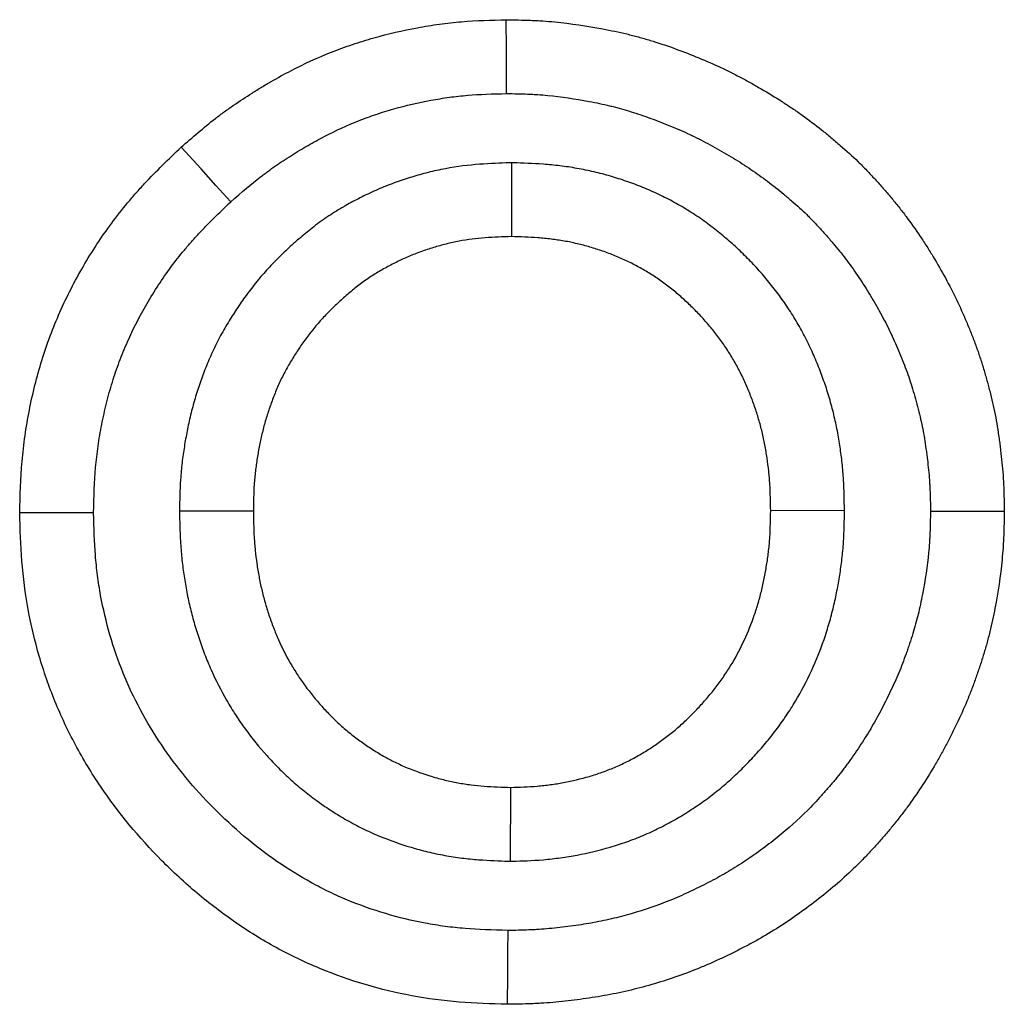
# Model space of a CAD drawing. Units: millimetres. Extents: x 0 to 420, y 0 to 297.
# Drawn here: x 162 to 166, y 202 to 206 of the extents above; entities that cross this region are included whole.
import ezdxf

# ---------------------------------------------------------------- set-up
doc = ezdxf.new("R2010")
doc.units = ezdxf.units.MM

msp = doc.modelspace()

# ---------------------------------------------------------------- linework, layer by layer
at = {"color": 7, "linetype": 'Continuous', "lineweight": 25}
for p, q in [((164.2552, 205.2018), (164.2554, 204.9017)), ((162.9059, 203.7873), (163.206, 203.7876)), ((165.6091, 203.788), (165.3091, 203.7876)), ((164.2517, 202.3628), (164.2522, 202.6629))]:
    msp.add_line(p, q, dxfattribs=at)
at = {"color": 7, "linetype": 'Continuous', "lineweight": 25, "flags": 128}
for points in [[(164.2357, 205.4835), (164.2352, 205.5736), (164.2348, 205.6636), (164.2342, 205.7836)], [(163.1147, 205.0437), (163.054, 205.1102), (162.9933, 205.1767), (162.9123, 205.2653)], [(162.5563, 203.7792), (162.4663, 203.7792), (162.3762, 203.7792), (162.2562, 203.7791)], [(165.9588, 203.7856), (166.0488, 203.7855), (166.1389, 203.7855), (166.2589, 203.7855)], [(164.2403, 202.081), (164.2398, 201.991), (164.2392, 201.9009), (164.2384, 201.7809)]]:
    msp.add_lwpolyline(points, dxfattribs=at)
at = {"color": 7, "linetype": 'Continuous', "lineweight": 25}
for points, knots in [([(162.9123, 205.2653), (162.9581, 205.305), (163.0039, 205.3447), (163.0577, 205.3865), (163.0637, 205.3911), (163.0758, 205.4002), (163.0819, 205.4047), (163.1002, 205.4181), (163.1125, 205.4269), (163.1499, 205.4528), (163.1752, 205.4694), (163.2137, 205.4936), (163.2266, 205.5016), (163.2525, 205.5173), (163.2655, 205.5249), (163.3049, 205.5476), (163.3315, 205.5622), (163.4121, 205.604), (163.4673, 205.6293), (163.5518, 205.6628), (163.5802, 205.6732), (163.6377, 205.6924), (163.6666, 205.7014), (163.7541, 205.7261), (163.8131, 205.7399), (163.9025, 205.7565), (163.9324, 205.7613), (163.9924, 205.7695), (164.0225, 205.7728), (164.1131, 205.7803), (164.1736, 205.7819), (164.2342, 205.7836)], [0, 0, 0, 0, 0.125, 0.125, 0.140625, 0.140625, 0.15625, 0.15625, 0.1875, 0.1875, 0.25, 0.25, 0.28125, 0.28125, 0.3125, 0.3125, 0.375, 0.375, 0.5, 0.5, 0.5625, 0.5625, 0.625, 0.625, 0.75, 0.75, 0.8125, 0.8125, 0.875, 0.875, 1, 1, 1, 1]), ([(164.2342, 205.7836), (164.2671, 205.783), (164.3001, 205.7824), (164.3412, 205.7808), (164.3494, 205.7804), (164.3659, 205.7796), (164.3741, 205.7791), (164.3988, 205.7774), (164.4152, 205.7761), (164.4972, 205.7682), (164.5624, 205.7584), (164.6433, 205.7431), (164.6594, 205.7399), (164.6917, 205.733), (164.7078, 205.7295), (164.7318, 205.7237), (164.7398, 205.7218), (164.7557, 205.7177), (164.7637, 205.7156), (164.7875, 205.7091), (164.8034, 205.7045), (164.8506, 205.6901), (164.8819, 205.6797), (164.9439, 205.6574), (164.9746, 205.6456), (165.0357, 205.6208), (165.066, 205.6078), (165.1109, 205.5872), (165.1257, 205.5801), (165.1553, 205.5655), (165.1699, 205.5579), (165.199, 205.5425), (165.2135, 205.5347), (165.2423, 205.5186), (165.2566, 205.5105), (165.2993, 205.4857), (165.3275, 205.4686), (165.3691, 205.442), (165.3829, 205.4329), (165.4102, 205.4145), (165.4237, 205.4051), (165.4639, 205.3763), (165.4902, 205.3564), (165.5289, 205.3257), (165.5416, 205.3153), (165.5669, 205.2942), (165.5795, 205.2836), (165.6169, 205.2512), (165.6413, 205.229), (165.6708, 205.2003), (165.6766, 205.1946), (165.6882, 205.1829), (165.694, 205.177), (165.7111, 205.1592), (165.7223, 205.1471), (165.7389, 205.1288), (165.7444, 205.1227), (165.7554, 205.1104), (165.7609, 205.1042), (165.7771, 205.0856), (165.7879, 205.0731), (165.8091, 205.0479), (165.8195, 205.0352), (165.8401, 205.0094), (165.8501, 204.9964), (165.8797, 204.9568), (165.8987, 204.9298), (165.9262, 204.8888), (165.9352, 204.875), (165.9529, 204.8472), (165.9616, 204.8333), (165.9873, 204.7911), (166.0037, 204.7625), (166.0352, 204.7046), (166.0502, 204.6752), (166.0786, 204.6158), (166.0922, 204.5858), (166.1115, 204.5403), (166.1177, 204.5251), (166.1299, 204.4945), (166.1358, 204.4791), (166.1472, 204.4482), (166.1527, 204.4326), (166.1631, 204.4014), (166.1681, 204.3857), (166.1777, 204.3542), (166.1823, 204.3384), (166.1911, 204.3066), (166.1954, 204.2907), (166.2076, 204.2428), (166.2151, 204.2107), (166.2278, 204.1461), (166.233, 204.1136), (166.2387, 204.0728), (166.2398, 204.0646), (166.2419, 204.0483), (166.2429, 204.0401), (166.2459, 204.0156), (166.2477, 203.9992), (166.251, 203.9664), (166.2524, 203.95), (166.2542, 203.9254), (166.2547, 203.9171), (166.2556, 203.9007), (166.256, 203.8925), (166.2577, 203.8514), (166.2583, 203.8184), (166.2589, 203.7855)], [0, 0, 0, 0, 0.03125, 0.03125, 0.039062, 0.039062, 0.046875, 0.046875, 0.0625, 0.0625, 0.125, 0.125, 0.140625, 0.140625, 0.15625, 0.15625, 0.164062, 0.164062, 0.171875, 0.171875, 0.1875, 0.1875, 0.21875, 0.21875, 0.25, 0.25, 0.28125, 0.28125, 0.296875, 0.296875, 0.3125, 0.3125, 0.328125, 0.328125, 0.34375, 0.34375, 0.375, 0.375, 0.390625, 0.390625, 0.40625, 0.40625, 0.4375, 0.4375, 0.453125, 0.453125, 0.46875, 0.46875, 0.5, 0.5, 0.507812, 0.507812, 0.515625, 0.515625, 0.53125, 0.53125, 0.539062, 0.539062, 0.546875, 0.546875, 0.5625, 0.5625, 0.578125, 0.578125, 0.59375, 0.59375, 0.625, 0.625, 0.640625, 0.640625, 0.65625, 0.65625, 0.6875, 0.6875, 0.71875, 0.71875, 0.75, 0.75, 0.765625, 0.765625, 0.78125, 0.78125, 0.796875, 0.796875, 0.8125, 0.8125, 0.828125, 0.828125, 0.84375, 0.84375, 0.875, 0.875, 0.90625, 0.90625, 0.914062, 0.914062, 0.921875, 0.921875, 0.9375, 0.9375, 0.953125, 0.953125, 0.960938, 0.960938, 0.96875, 0.96875, 1, 1, 1, 1]), ([(163.1147, 205.0437), (163.1583, 205.0815), (163.1981, 205.1157), (163.2405, 205.1486), (163.2453, 205.1523), (163.2552, 205.1597), (163.2601, 205.1634), (163.2752, 205.1744), (163.2855, 205.1817), (163.3168, 205.2034), (163.3384, 205.2177), (163.3719, 205.2388), (163.3832, 205.2458), (163.4058, 205.2594), (163.4171, 205.266), (163.451, 205.2855), (163.4736, 205.298), (163.5419, 205.3333), (163.5878, 205.3544), (163.6571, 205.3818), (163.6805, 205.3904), (163.7284, 205.4064), (163.7527, 205.4139), (163.8268, 205.4349), (163.8769, 205.4466), (163.9527, 205.4607), (163.9778, 205.4647), (164.0278, 205.4715), (164.0526, 205.4743), (164.125, 205.4802), (164.1778, 205.4819), (164.2357, 205.4835)], [0.0052364, 0.0052364, 0.0052364, 0.0052364, 0.125, 0.125, 0.140625, 0.140625, 0.15625, 0.15625, 0.1875, 0.1875, 0.25, 0.25, 0.28125, 0.28125, 0.3125, 0.3125, 0.375, 0.375, 0.5, 0.5, 0.5625, 0.5625, 0.625, 0.625, 0.75, 0.75, 0.8125, 0.8125, 0.875, 0.875, 0.9953021, 0.9953021, 0.9953021, 0.9953021]), ([(164.2357, 205.4835), (164.2661, 205.483), (164.2945, 205.4824), (164.3281, 205.4811), (164.3351, 205.4808), (164.3488, 205.48), (164.3555, 205.4797), (164.3757, 205.4783), (164.3893, 205.4772), (164.4577, 205.4706), (164.5139, 205.4622), (164.5856, 205.4487), (164.5998, 205.4458), (164.6274, 205.44), (164.6409, 205.437), (164.6607, 205.4323), (164.6673, 205.4306), (164.6801, 205.4274), (164.6865, 205.4257), (164.7057, 205.4205), (164.7186, 205.4167), (164.7579, 205.4048), (164.7847, 205.3958), (164.8384, 205.3765), (164.8653, 205.3662), (164.9193, 205.3443), (164.9455, 205.3331), (164.983, 205.3158), (164.9952, 205.31), (165.0195, 205.2979), (165.0318, 205.2916), (165.0567, 205.2785), (165.0692, 205.2716), (165.0946, 205.2575), (165.1075, 205.2501), (165.1455, 205.2281), (165.1699, 205.2133), (165.2053, 205.1906), (165.2169, 205.183), (165.2399, 205.1674), (165.2513, 205.1595), (165.2852, 205.1353), (165.3072, 205.1187), (165.3403, 205.0923), (165.3514, 205.0833), (165.3735, 205.0649), (165.3846, 205.0555), (165.417, 205.0274), (165.4372, 205.0091), (165.4604, 204.9865), (165.4649, 204.982), (165.474, 204.9728), (165.4786, 204.9681), (165.4925, 204.9536), (165.5019, 204.9435), (165.5162, 204.9278), (165.521, 204.9225), (165.5307, 204.9116), (165.5357, 204.906), (165.5503, 204.8893), (165.5598, 204.8783), (165.578, 204.8566), (165.5868, 204.8459), (165.6037, 204.8247), (165.6117, 204.8143), (165.6358, 204.782), (165.6518, 204.7593), (165.6757, 204.7236), (165.6836, 204.7116), (165.699, 204.6875), (165.7065, 204.6755), (165.7285, 204.6392), (165.7424, 204.615), (165.7691, 204.5659), (165.7818, 204.5411), (165.806, 204.4905), (165.8177, 204.4647), (165.8345, 204.4251), (165.8399, 204.4118), (165.8503, 204.3857), (165.8553, 204.3728), (165.8647, 204.3472), (165.8692, 204.3346), (165.8777, 204.3091), (165.8818, 204.2961), (165.8899, 204.2695), (165.8938, 204.256), (165.9015, 204.2283), (165.9053, 204.2141), (165.9159, 204.1728), (165.922, 204.1462), (165.9321, 204.0949), (165.9365, 204.0679), (165.9414, 204.0323), (165.9424, 204.0251), (165.9443, 204.0105), (165.9452, 204.0031), (165.9479, 203.9814), (165.9494, 203.9671), (165.9522, 203.9393), (165.9534, 203.9256), (165.9548, 203.9056), (165.9552, 203.899), (165.956, 203.8856), (165.9563, 203.8788), (165.9577, 203.8452), (165.9583, 203.8165), (165.9588, 203.7856)], [0.0021661, 0.0021661, 0.0021661, 0.0021661, 0.03125, 0.03125, 0.0390625, 0.0390625, 0.046875, 0.046875, 0.0625, 0.0625, 0.125, 0.125, 0.140625, 0.140625, 0.15625, 0.15625, 0.1640625, 0.1640625, 0.171875, 0.171875, 0.1875, 0.1875, 0.21875, 0.21875, 0.25, 0.25, 0.28125, 0.28125, 0.296875, 0.296875, 0.3125, 0.3125, 0.328125, 0.328125, 0.34375, 0.34375, 0.375, 0.375, 0.390625, 0.390625, 0.40625, 0.40625, 0.4375, 0.4375, 0.453125, 0.453125, 0.46875, 0.46875, 0.5, 0.5, 0.5078125, 0.5078125, 0.515625, 0.515625, 0.53125, 0.53125, 0.5390625, 0.5390625, 0.546875, 0.546875, 0.5625, 0.5625, 0.578125, 0.578125, 0.59375, 0.59375, 0.625, 0.625, 0.640625, 0.640625, 0.65625, 0.65625, 0.6875, 0.6875, 0.71875, 0.71875, 0.75, 0.75, 0.765625, 0.765625, 0.78125, 0.78125, 0.796875, 0.796875, 0.8125, 0.8125, 0.828125, 0.828125, 0.84375, 0.84375, 0.875, 0.875, 0.90625, 0.90625, 0.9140625, 0.9140625, 0.921875, 0.921875, 0.9375, 0.9375, 0.953125, 0.953125, 0.9609375, 0.9609375, 0.96875, 0.96875, 0.9983014, 0.9983014, 0.9983014, 0.9983014]), ([(162.2562, 203.7791), (162.2581, 203.8489), (162.2601, 203.9188), (162.2675, 204.0057), (162.2692, 204.0231), (162.2732, 204.0577), (162.2754, 204.0751), (162.2828, 204.1269), (162.2887, 204.1614), (162.3021, 204.2299), (162.3097, 204.264), (162.3266, 204.3318), (162.336, 204.3655), (162.3566, 204.4321), (162.368, 204.4652), (162.3925, 204.5306), (162.4057, 204.5629), (162.448, 204.6588), (162.4798, 204.7211), (162.5501, 204.8418), (162.5886, 204.9002), (162.651, 204.9844), (162.6726, 205.0119), (162.706, 205.0522), (162.7174, 205.0655), (162.7404, 205.0917), (162.7521, 205.1046), (162.8116, 205.1685), (162.862, 205.2169), (162.9123, 205.2653)], [0, 0, 0, 0, 0.125, 0.125, 0.15625, 0.15625, 0.1875, 0.1875, 0.25, 0.25, 0.3125, 0.3125, 0.375, 0.375, 0.4375, 0.4375, 0.5, 0.5, 0.625, 0.625, 0.75, 0.75, 0.8125, 0.8125, 0.84375, 0.84375, 0.875, 0.875, 1, 1, 1, 1]), ([(164.2552, 205.2018), (164.252, 205.2017), (164.2487, 205.2016), (164.2454, 205.2015), (164.2098, 205.2003), (164.1699, 205.1991), (164.082, 205.1925), (164.0354, 205.1871), (163.9747, 205.1757), (163.9626, 205.1732), (163.9391, 205.168), (163.9275, 205.1652), (163.8935, 205.1566), (163.8718, 205.1505), (163.8299, 205.1377), (163.8085, 205.1307), (163.7757, 205.119), (163.7647, 205.1149), (163.7425, 205.1063), (163.7312, 205.1017), (163.6978, 205.0875), (163.6764, 205.0776), (163.6455, 205.0623), (163.6354, 205.0571), (163.6156, 205.0467), (163.606, 205.0415), (163.5766, 205.0252), (163.5564, 205.0135), (163.5257, 204.9942), (163.5153, 204.9875), (163.4945, 204.9734), (163.484, 204.966), (163.4539, 204.944), (163.4352, 204.9293), (163.4089, 204.9076), (163.4005, 204.9004), (163.3841, 204.8863), (163.3761, 204.8793), (163.3519, 204.8576), (163.3358, 204.8426), (163.3037, 204.8114), (163.2876, 204.7951), (163.2562, 204.7613), (163.2408, 204.7438), (163.2181, 204.7167), (163.2107, 204.7075), (163.196, 204.6889), (163.1888, 204.6794), (163.1679, 204.6512), (163.1549, 204.6325), (163.1364, 204.6049), (163.1305, 204.5957), (163.1189, 204.5775), (163.1132, 204.5684), (163.0959, 204.5401), (163.0842, 204.5202), (163.0671, 204.4887), (163.0615, 204.4779), (163.0504, 204.4557), (163.045, 204.4445), (163.0299, 204.4116), (163.0208, 204.39), (163.0084, 204.3586), (163.0045, 204.3482), (162.9969, 204.3279), (162.9932, 204.3176), (162.9824, 204.2865), (162.9755, 204.2652), (162.9657, 204.2324), (162.9626, 204.2214), (162.9565, 204.199), (162.9537, 204.1878), (162.9456, 204.1546), (162.941, 204.1329), (162.9347, 204.1009), (162.9327, 204.0904), (162.929, 204.0695), (162.9272, 204.0591), (162.9221, 204.0273), (162.919, 204.0055), (162.915, 203.9719), (162.9138, 203.9605), (162.9117, 203.9375), (162.9108, 203.9257), (162.907, 203.8686), (162.9065, 203.8278), (162.906, 203.7921), (162.906, 203.7905), (162.906, 203.7889), (162.9059, 203.7873)], [-0.005708, -0.005708, -0.005708, -0.005708, 0, 0, 0, 0.0625, 0.0625, 0.125, 0.125, 0.140625, 0.140625, 0.15625, 0.15625, 0.1875, 0.1875, 0.21875, 0.21875, 0.234375, 0.234375, 0.25, 0.25, 0.28125, 0.28125, 0.296875, 0.296875, 0.3125, 0.3125, 0.34375, 0.34375, 0.359375, 0.359375, 0.375, 0.375, 0.40625, 0.40625, 0.421875, 0.421875, 0.4375, 0.4375, 0.46875, 0.46875, 0.5, 0.5, 0.53125, 0.53125, 0.546875, 0.546875, 0.5625, 0.5625, 0.59375, 0.59375, 0.609375, 0.609375, 0.625, 0.625, 0.65625, 0.65625, 0.671875, 0.671875, 0.6875, 0.6875, 0.71875, 0.71875, 0.734375, 0.734375, 0.75, 0.75, 0.78125, 0.78125, 0.796875, 0.796875, 0.8125, 0.8125, 0.84375, 0.84375, 0.859375, 0.859375, 0.875, 0.875, 0.90625, 0.90625, 0.921875, 0.921875, 0.9375, 0.9375, 1, 1, 1, 1.002795, 1.002795, 1.002795, 1.002795]), ([(165.6091, 203.788), (165.6091, 203.7896), (165.6091, 203.7912), (165.609, 203.7928), (165.6084, 203.8287), (165.6078, 203.8688), (165.6045, 203.9239), (165.6037, 203.9353), (165.6019, 203.9578), (165.6008, 203.969), (165.5973, 204.0024), (165.5945, 204.0245), (165.588, 204.0682), (165.5843, 204.0897), (165.5759, 204.1335), (165.5712, 204.1556), (165.5605, 204.2001), (165.5545, 204.2225), (165.5416, 204.2665), (165.5346, 204.288), (165.5199, 204.3304), (165.5123, 204.3512), (165.4957, 204.393), (165.4868, 204.414), (165.4677, 204.456), (165.4575, 204.477), (165.4359, 204.5186), (165.4245, 204.5391), (165.4004, 204.5798), (165.3877, 204.5998), (165.3615, 204.6388), (165.3479, 204.6578), (165.3201, 204.6947), (165.3058, 204.7127), (165.2763, 204.748), (165.2611, 204.7653), (165.2297, 204.7991), (165.2135, 204.8157), (165.1808, 204.8476), (165.1641, 204.863), (165.1389, 204.8854), (165.1305, 204.8927), (165.1132, 204.9073), (165.1044, 204.9145), (165.0774, 204.9363), (165.0586, 204.9507), (165.0291, 204.9718), (165.019, 204.9788), (164.9987, 204.9923), (164.9886, 204.9988), (164.958, 205.0179), (164.9375, 205.0298), (164.8963, 205.0523), (164.8755, 205.0629), (164.8331, 205.0831), (164.8115, 205.0927), (164.7676, 205.1106), (164.7457, 205.1188), (164.7018, 205.134), (164.6799, 205.1409), (164.6361, 205.1536), (164.6138, 205.1595), (164.5798, 205.1675), (164.5683, 205.1701), (164.5451, 205.1749), (164.5334, 205.1771), (164.4983, 205.1833), (164.4752, 205.1867), (164.441, 205.1908), (164.4297, 205.192), (164.4072, 205.1942), (164.396, 205.1951), (164.3409, 205.1992), (164.3008, 205.2004), (164.265, 205.2015), (164.2617, 205.2016), (164.2585, 205.2017), (164.2552, 205.2018)], [-0.002781, -0.002781, -0.002781, -0.002781, 0, 0, 0, 0.0625, 0.0625, 0.078125, 0.078125, 0.09375, 0.09375, 0.125, 0.125, 0.15625, 0.15625, 0.1875, 0.1875, 0.21875, 0.21875, 0.25, 0.25, 0.28125, 0.28125, 0.3125, 0.3125, 0.34375, 0.34375, 0.375, 0.375, 0.40625, 0.40625, 0.4375, 0.4375, 0.46875, 0.46875, 0.5, 0.5, 0.53125, 0.53125, 0.5625, 0.5625, 0.578125, 0.578125, 0.59375, 0.59375, 0.625, 0.625, 0.640625, 0.640625, 0.65625, 0.65625, 0.6875, 0.6875, 0.71875, 0.71875, 0.75, 0.75, 0.78125, 0.78125, 0.8125, 0.8125, 0.84375, 0.84375, 0.859375, 0.859375, 0.875, 0.875, 0.90625, 0.90625, 0.921875, 0.921875, 0.9375, 0.9375, 1, 1, 1, 1.005681, 1.005681, 1.005681, 1.005681]), ([(162.5563, 203.7792), (162.5582, 203.8458), (162.5602, 203.9071), (162.5661, 203.9774), (162.5676, 203.9918), (162.5709, 204.0208), (162.5728, 204.0353), (162.579, 204.0791), (162.584, 204.1085), (162.5956, 204.1674), (162.6021, 204.1966), (162.6164, 204.254), (162.6242, 204.2822), (162.6414, 204.3377), (162.6508, 204.3651), (162.6714, 204.4198), (162.6824, 204.4469), (162.718, 204.5275), (162.7447, 204.5798), (162.8037, 204.6812), (162.8361, 204.7303), (162.8888, 204.8014), (162.9069, 204.8245), (162.935, 204.8583), (162.9445, 204.8695), (162.9638, 204.8914), (162.9736, 204.9022), (163.0221, 204.9543), (163.0665, 204.9973), (163.1147, 205.0437)], [0.0050748, 0.0050748, 0.0050748, 0.0050748, 0.125, 0.125, 0.15625, 0.15625, 0.1875, 0.1875, 0.25, 0.25, 0.3125, 0.3125, 0.375, 0.375, 0.4375, 0.4375, 0.5, 0.5, 0.625, 0.625, 0.75, 0.75, 0.8125, 0.8125, 0.84375, 0.84375, 0.875, 0.875, 0.9954556, 0.9954556, 0.9954556, 0.9954556]), ([(164.2554, 204.9017), (164.2197, 204.9005), (164.184, 204.8993), (164.1128, 204.8939), (164.0773, 204.8898), (164.0334, 204.8815), (164.0247, 204.8797), (164.0073, 204.8758), (163.9986, 204.8738), (163.9726, 204.8672), (163.9554, 204.8623), (163.9212, 204.8519), (163.9043, 204.8463), (163.879, 204.8373), (163.8707, 204.8342), (163.854, 204.8278), (163.8458, 204.8244), (163.8211, 204.8139), (163.8049, 204.8064), (163.7809, 204.7945), (163.773, 204.7905), (163.7572, 204.7822), (163.7493, 204.7779), (163.7258, 204.7649), (163.7104, 204.7559), (163.6877, 204.7417), (163.6802, 204.7368), (163.6654, 204.7268), (163.6582, 204.7217), (163.6365, 204.7059), (163.6225, 204.6949), (163.6018, 204.6778), (163.595, 204.6721), (163.5815, 204.6604), (163.5748, 204.6545), (163.5548, 204.6366), (163.5417, 204.6245), (163.5162, 204.5996), (163.5036, 204.5868), (163.4793, 204.5607), (163.4675, 204.5473), (163.4503, 204.5267), (163.4447, 204.5198), (163.4337, 204.5058), (163.4283, 204.4987), (163.4123, 204.4771), (163.4021, 204.4625), (163.3872, 204.4402), (163.3824, 204.4327), (163.3728, 204.4177), (163.368, 204.4101), (163.354, 204.3872), (163.345, 204.3718), (163.3323, 204.3483), (163.3281, 204.3404), (163.3201, 204.3244), (163.3163, 204.3164), (163.3051, 204.292), (163.2982, 204.2756), (163.2883, 204.2506), (163.2851, 204.2423), (163.2789, 204.2255), (163.2759, 204.2171), (163.2671, 204.1918), (163.2616, 204.1748), (163.254, 204.1492), (163.2515, 204.1406), (163.2469, 204.1234), (163.2447, 204.1147), (163.2384, 204.0887), (163.2346, 204.0713), (163.2294, 204.045), (163.2278, 204.0362), (163.2247, 204.0186), (163.2232, 204.0098), (163.2189, 203.9833), (163.2164, 203.9657), (163.2133, 203.9391), (163.2123, 203.9302), (163.2107, 203.9124), (163.21, 203.9035), (163.207, 203.859), (163.2065, 203.8233), (163.206, 203.7876)], [0, 0, 0, 0, 0.0625, 0.0625, 0.125, 0.125, 0.140625, 0.140625, 0.15625, 0.15625, 0.1875, 0.1875, 0.21875, 0.21875, 0.234375, 0.234375, 0.25, 0.25, 0.28125, 0.28125, 0.296875, 0.296875, 0.3125, 0.3125, 0.34375, 0.34375, 0.359375, 0.359375, 0.375, 0.375, 0.40625, 0.40625, 0.421875, 0.421875, 0.4375, 0.4375, 0.46875, 0.46875, 0.5, 0.5, 0.53125, 0.53125, 0.546875, 0.546875, 0.5625, 0.5625, 0.59375, 0.59375, 0.609375, 0.609375, 0.625, 0.625, 0.65625, 0.65625, 0.671875, 0.671875, 0.6875, 0.6875, 0.71875, 0.71875, 0.734375, 0.734375, 0.75, 0.75, 0.78125, 0.78125, 0.796875, 0.796875, 0.8125, 0.8125, 0.84375, 0.84375, 0.859375, 0.859375, 0.875, 0.875, 0.90625, 0.90625, 0.921875, 0.921875, 0.9375, 0.9375, 1, 1, 1, 1]), ([(165.3091, 203.7876), (165.3084, 203.8235), (165.3078, 203.8593), (165.3052, 203.9041), (165.3045, 203.913), (165.3031, 203.9309), (165.3022, 203.9398), (165.2994, 203.9666), (165.2971, 203.9844), (165.2919, 204.0199), (165.2888, 204.0376), (165.2821, 204.0728), (165.2783, 204.0903), (165.27, 204.1252), (165.2653, 204.1426), (165.2552, 204.177), (165.2497, 204.194), (165.238, 204.228), (165.2317, 204.2448), (165.2185, 204.2781), (165.2115, 204.2946), (165.1967, 204.3273), (165.1888, 204.3435), (165.1723, 204.3753), (165.1636, 204.391), (165.1453, 204.4218), (165.1357, 204.437), (165.1156, 204.4668), (165.1052, 204.4814), (165.0836, 204.51), (165.0725, 204.5241), (165.0494, 204.5516), (165.0376, 204.5651), (165.0132, 204.5914), (165.0007, 204.6042), (164.975, 204.6293), (164.9618, 204.6415), (164.9417, 204.6593), (164.9349, 204.6652), (164.9212, 204.6768), (164.9143, 204.6825), (164.8933, 204.6994), (164.879, 204.7103), (164.8572, 204.7259), (164.8498, 204.731), (164.8349, 204.741), (164.8273, 204.7458), (164.8045, 204.7601), (164.789, 204.7691), (164.7575, 204.7863), (164.7415, 204.7944), (164.7091, 204.8099), (164.6927, 204.8171), (164.6595, 204.8307), (164.6427, 204.837), (164.6088, 204.8487), (164.5917, 204.8542), (164.5572, 204.8642), (164.5398, 204.8687), (164.5136, 204.8749), (164.5049, 204.8768), (164.4873, 204.8805), (164.4785, 204.8822), (164.452, 204.8868), (164.4343, 204.8894), (164.4075, 204.8926), (164.3986, 204.8936), (164.3808, 204.8953), (164.3718, 204.8961), (164.3271, 204.8994), (164.2913, 204.9005), (164.2554, 204.9017)], [0, 0, 0, 0, 0.0625, 0.0625, 0.078125, 0.078125, 0.09375, 0.09375, 0.125, 0.125, 0.15625, 0.15625, 0.1875, 0.1875, 0.21875, 0.21875, 0.25, 0.25, 0.28125, 0.28125, 0.3125, 0.3125, 0.34375, 0.34375, 0.375, 0.375, 0.40625, 0.40625, 0.4375, 0.4375, 0.46875, 0.46875, 0.5, 0.5, 0.53125, 0.53125, 0.5625, 0.5625, 0.578125, 0.578125, 0.59375, 0.59375, 0.625, 0.625, 0.640625, 0.640625, 0.65625, 0.65625, 0.6875, 0.6875, 0.71875, 0.71875, 0.75, 0.75, 0.78125, 0.78125, 0.8125, 0.8125, 0.84375, 0.84375, 0.859375, 0.859375, 0.875, 0.875, 0.90625, 0.90625, 0.921875, 0.921875, 0.9375, 0.9375, 1, 1, 1, 1]), ([(164.2384, 201.7809), (164.173, 201.7829), (164.1075, 201.7848), (163.9779, 201.7952), (163.9137, 201.8038), (163.7231, 201.8394), (163.5985, 201.8761), (163.4155, 201.9517), (163.3563, 201.98), (163.2421, 202.0426), (163.1869, 202.077), (163.08, 202.1508), (163.0281, 202.1903), (162.9278, 202.2745), (162.8792, 202.3194), (162.7409, 202.4587), (162.6578, 202.5589), (162.5666, 202.6942), (162.549, 202.7217), (162.515, 202.7779), (162.4986, 202.8066), (162.452, 202.8935), (162.4242, 202.9525), (162.3752, 203.0729), (162.354, 203.1341), (162.3177, 203.2587), (162.3026, 203.322), (162.2789, 203.4508), (162.2703, 203.5164), (162.26, 203.6475), (162.2581, 203.7133), (162.2562, 203.7791)], [0, 0, 0, 0, 0.0625, 0.0625, 0.125, 0.125, 0.25, 0.25, 0.3125, 0.3125, 0.375, 0.375, 0.4375, 0.4375, 0.5, 0.5, 0.625, 0.625, 0.65625, 0.65625, 0.6875, 0.6875, 0.75, 0.75, 0.8125, 0.8125, 0.875, 0.875, 0.9375, 0.9375, 1, 1, 1, 1]), ([(164.2403, 202.081), (164.1777, 202.0829), (164.1199, 202.0848), (164.0532, 202.0901), (164.0396, 202.0914), (164.0124, 202.0943), (163.9988, 202.096), (163.958, 202.1014), (163.931, 202.1057), (163.7964, 202.1309), (163.6905, 202.1625), (163.5638, 202.2151), (163.5389, 202.2262), (163.4898, 202.2497), (163.4658, 202.2621), (163.3947, 202.3011), (163.3479, 202.3303), (163.2562, 202.3938), (163.2118, 202.4277), (163.1262, 202.4998), (163.0848, 202.5381), (163.0052, 202.6184), (162.9674, 202.66), (162.8967, 202.7458), (162.8634, 202.7904), (162.7705, 202.9286), (162.7181, 203.026), (162.6566, 203.1773), (162.6387, 203.2293), (162.6079, 203.3355), (162.5952, 203.3892), (162.5804, 203.4703), (162.5761, 203.4975), (162.5708, 203.5384), (162.5692, 203.552), (162.5664, 203.5794), (162.5652, 203.593), (162.56, 203.6597), (162.5581, 203.7172), (162.5563, 203.7792)], [0.00221, 0.00221, 0.00221, 0.00221, 0.0625, 0.0625, 0.078125, 0.078125, 0.09375, 0.09375, 0.125, 0.125, 0.25, 0.25, 0.28125, 0.28125, 0.3125, 0.3125, 0.375, 0.375, 0.4375, 0.4375, 0.5, 0.5, 0.5625, 0.5625, 0.625, 0.625, 0.75, 0.75, 0.8125, 0.8125, 0.875, 0.875, 0.90625, 0.90625, 0.921875, 0.921875, 0.9375, 0.9375, 0.9972834, 0.9972834, 0.9972834, 0.9972834]), ([(162.9059, 203.7873), (162.906, 203.7857), (162.906, 203.7841), (162.906, 203.7825), (162.9066, 203.7466), (162.9072, 203.7066), (162.9104, 203.6517), (162.9111, 203.6404), (162.9129, 203.618), (162.9139, 203.6068), (162.9174, 203.5734), (162.9201, 203.5513), (162.9265, 203.5075), (162.9301, 203.4858), (162.9383, 203.4422), (162.9429, 203.4203), (162.9532, 203.3764), (162.9589, 203.3544), (162.9713, 203.3108), (162.978, 203.2892), (162.9923, 203.2464), (162.9999, 203.2254), (163.0162, 203.1832), (163.0249, 203.1621), (163.0528, 203.0991), (163.0738, 203.0574), (163.109, 202.9963), (163.1214, 202.976), (163.1471, 202.9367), (163.1604, 202.9175), (163.2015, 202.8615), (163.2305, 202.826), (163.2762, 202.7752), (163.2917, 202.7587), (163.3243, 202.7258), (163.3412, 202.7096), (163.3766, 202.6776), (163.3952, 202.6618), (163.4322, 202.6322), (163.4508, 202.6182), (163.4786, 202.5983), (163.4878, 202.5918), (163.5066, 202.5791), (163.5161, 202.5727), (163.5452, 202.5539), (163.5653, 202.5416), (163.5967, 202.5238), (163.6074, 202.5179), (163.6287, 202.5066), (163.6395, 202.5011), (163.6718, 202.4852), (163.6936, 202.4754), (163.7591, 202.4479), (163.8031, 202.4324), (163.8692, 202.4127), (163.8916, 202.4066), (163.9371, 202.3956), (163.9603, 202.3906), (164.0073, 202.3821), (164.0305, 202.3785), (164.0765, 202.3727), (164.0994, 202.3705), (164.1664, 202.3654), (164.2068, 202.3642), (164.2427, 202.363), (164.2457, 202.3629), (164.2487, 202.3629), (164.2517, 202.3628)], [-0.002778, -0.002778, -0.002778, -0.002778, 0, 0, 0, 0.0625, 0.0625, 0.078125, 0.078125, 0.09375, 0.09375, 0.125, 0.125, 0.15625, 0.15625, 0.1875, 0.1875, 0.21875, 0.21875, 0.25, 0.25, 0.28125, 0.28125, 0.3125, 0.3125, 0.375, 0.375, 0.40625, 0.40625, 0.4375, 0.4375, 0.5, 0.5, 0.53125, 0.53125, 0.5625, 0.5625, 0.59375, 0.59375, 0.625, 0.625, 0.640625, 0.640625, 0.65625, 0.65625, 0.6875, 0.6875, 0.703125, 0.703125, 0.71875, 0.71875, 0.75, 0.75, 0.8125, 0.8125, 0.84375, 0.84375, 0.875, 0.875, 0.90625, 0.90625, 0.9375, 0.9375, 1, 1, 1, 1.005206, 1.005206, 1.005206, 1.005206]), ([(163.206, 203.7876), (163.2066, 203.7516), (163.2072, 203.7157), (163.2098, 203.6709), (163.2104, 203.6619), (163.2118, 203.644), (163.2126, 203.6351), (163.2153, 203.6083), (163.2176, 203.5904), (163.2228, 203.5549), (163.2257, 203.5371), (163.2324, 203.5018), (163.236, 203.4842), (163.2442, 203.4493), (163.2487, 203.4319), (163.2586, 203.3973), (163.2639, 203.3801), (163.2753, 203.3461), (163.2814, 203.3291), (163.2943, 203.2956), (163.3012, 203.279), (163.323, 203.2297), (163.3392, 203.1976), (163.3661, 203.1509), (163.3756, 203.1356), (163.3952, 203.1055), (163.4055, 203.0907), (163.4373, 203.0472), (163.4601, 203.0194), (163.4961, 202.9793), (163.5084, 202.9662), (163.5337, 202.9407), (163.5467, 202.9282), (163.5734, 202.9041), (163.5871, 202.8925), (163.6151, 202.87), (163.6295, 202.8592), (163.6514, 202.8435), (163.6588, 202.8384), (163.6736, 202.8283), (163.6811, 202.8233), (163.7037, 202.8086), (163.7191, 202.7993), (163.7425, 202.7859), (163.7504, 202.7816), (163.7662, 202.7732), (163.7743, 202.7691), (163.7985, 202.7573), (163.8148, 202.7499), (163.8646, 202.729), (163.8985, 202.717), (163.9501, 202.7016), (163.9675, 202.6969), (164.0024, 202.6884), (164.02, 202.6847), (164.0553, 202.6782), (164.0731, 202.6755), (164.1088, 202.671), (164.1267, 202.6693), (164.1804, 202.6652), (164.2163, 202.664), (164.2522, 202.6629)], [0, 0, 0, 0, 0.0625, 0.0625, 0.078125, 0.078125, 0.09375, 0.09375, 0.125, 0.125, 0.15625, 0.15625, 0.1875, 0.1875, 0.21875, 0.21875, 0.25, 0.25, 0.28125, 0.28125, 0.3125, 0.3125, 0.375, 0.375, 0.40625, 0.40625, 0.4375, 0.4375, 0.5, 0.5, 0.53125, 0.53125, 0.5625, 0.5625, 0.59375, 0.59375, 0.625, 0.625, 0.640625, 0.640625, 0.65625, 0.65625, 0.6875, 0.6875, 0.703125, 0.703125, 0.71875, 0.71875, 0.75, 0.75, 0.8125, 0.8125, 0.84375, 0.84375, 0.875, 0.875, 0.90625, 0.90625, 0.9375, 0.9375, 1, 1, 1, 1]), ([(166.2589, 203.7855), (166.2583, 203.7524), (166.2577, 203.7194), (166.256, 203.6782), (166.2556, 203.67), (166.2547, 203.6535), (166.2542, 203.6452), (166.2526, 203.6205), (166.2512, 203.6041), (166.2433, 203.5219), (166.2333, 203.4566), (166.2146, 203.3593), (166.2077, 203.327), (166.196, 203.2789), (166.1919, 203.2629), (166.1831, 203.2311), (166.1784, 203.2152), (166.1687, 203.1837), (166.1637, 203.168), (166.1558, 203.1445), (166.1532, 203.1366), (166.1478, 203.121), (166.1451, 203.1132), (166.1368, 203.0899), (166.131, 203.0744), (166.1192, 203.0436), (166.1131, 203.0283), (166.094, 202.9826), (166.0804, 202.9525), (166.059, 202.9078), (166.0517, 202.893), (166.037, 202.8635), (166.0294, 202.8488), (166.0141, 202.8195), (166.0062, 202.805), (165.9901, 202.7762), (165.9818, 202.7619), (165.9565, 202.7194), (165.9389, 202.6915), (165.9025, 202.6363), (165.8838, 202.6091), (165.8594, 202.5758), (165.8545, 202.5692), (165.8445, 202.556), (165.8395, 202.5495), (165.8243, 202.5299), (165.814, 202.5171), (165.793, 202.4916), (165.7823, 202.479), (165.7661, 202.4602), (165.7607, 202.454), (165.7498, 202.4416), (165.7444, 202.4354), (165.7279, 202.4169), (165.7167, 202.4047), (165.6942, 202.3806), (165.6827, 202.3687), (165.6245, 202.3103), (165.5749, 202.2664), (165.4977, 202.2044), (165.4715, 202.1843), (165.4182, 202.1454), (165.391, 202.1265), (165.3358, 202.0903), (165.3077, 202.0729), (165.2649, 202.048), (165.2505, 202.0399), (165.2216, 202.0241), (165.207, 202.0164), (165.1776, 202.0012), (165.1629, 201.9938), (165.1332, 201.9793), (165.1183, 201.9722), (165.0884, 201.9582), (165.0734, 201.9514), (165.0431, 201.9382), (165.0279, 201.9318), (164.9514, 201.9008), (164.8889, 201.8793), (164.7937, 201.8519), (164.7617, 201.8436), (164.7135, 201.8323), (164.6974, 201.8288), (164.665, 201.8221), (164.6488, 201.819), (164.6001, 201.8103), (164.5674, 201.8053), (164.5183, 201.7988), (164.5019, 201.7968), (164.4691, 201.793), (164.4527, 201.7913), (164.4198, 201.7882), (164.4034, 201.7869), (164.3787, 201.7853), (164.3704, 201.7848), (164.354, 201.784), (164.3457, 201.7836), (164.3045, 201.782), (164.2715, 201.7815), (164.2384, 201.7809)], [0, 0, 0, 0, 0.03125, 0.03125, 0.039062, 0.039062, 0.046875, 0.046875, 0.0625, 0.0625, 0.125, 0.125, 0.15625, 0.15625, 0.171875, 0.171875, 0.1875, 0.1875, 0.203125, 0.203125, 0.210938, 0.210938, 0.21875, 0.21875, 0.234375, 0.234375, 0.25, 0.25, 0.28125, 0.28125, 0.296875, 0.296875, 0.3125, 0.3125, 0.328125, 0.328125, 0.34375, 0.34375, 0.375, 0.375, 0.40625, 0.40625, 0.414062, 0.414062, 0.421875, 0.421875, 0.4375, 0.4375, 0.453125, 0.453125, 0.460938, 0.460938, 0.46875, 0.46875, 0.484375, 0.484375, 0.5, 0.5, 0.5625, 0.5625, 0.59375, 0.59375, 0.625, 0.625, 0.65625, 0.65625, 0.671875, 0.671875, 0.6875, 0.6875, 0.703125, 0.703125, 0.71875, 0.71875, 0.734375, 0.734375, 0.75, 0.75, 0.8125, 0.8125, 0.84375, 0.84375, 0.859375, 0.859375, 0.875, 0.875, 0.90625, 0.90625, 0.921875, 0.921875, 0.9375, 0.9375, 0.953125, 0.953125, 0.960938, 0.960938, 0.96875, 0.96875, 1, 1, 1, 1]), ([(165.9588, 203.7856), (165.9582, 203.7546), (165.9577, 203.7256), (165.9563, 203.6915), (165.956, 203.6845), (165.9552, 203.6708), (165.9548, 203.6641), (165.9534, 203.6438), (165.9523, 203.6301), (165.9457, 203.5617), (165.9373, 203.5058), (165.9207, 203.4197), (165.9148, 203.3921), (165.9052, 203.3526), (165.9019, 203.3399), (165.8948, 203.3141), (165.8909, 203.301), (165.8828, 203.2744), (165.8784, 203.2609), (165.8716, 203.2403), (165.8692, 203.2334), (165.8645, 203.2197), (165.8621, 203.2129), (165.8549, 203.1927), (165.85, 203.1795), (165.8401, 203.1537), (165.8351, 203.1411), (165.8195, 203.1038), (165.8079, 203.0783), (165.7892, 203.0389), (165.7826, 203.0255), (165.7695, 202.9993), (165.7629, 202.9865), (165.7497, 202.9613), (165.743, 202.949), (165.7296, 202.925), (165.7228, 202.9132), (165.7015, 202.8774), (165.6863, 202.8534), (165.6542, 202.8047), (165.6382, 202.7815), (165.6181, 202.7541), (165.6141, 202.7486), (165.606, 202.738), (165.602, 202.7327), (165.5896, 202.7168), (165.5809, 202.706), (165.563, 202.6843), (165.5537, 202.6733), (165.5394, 202.6567), (165.5345, 202.651), (165.5248, 202.64), (165.52, 202.6345), (165.5056, 202.6184), (165.496, 202.6079), (165.4771, 202.5878), (165.4678, 202.5781), (165.421, 202.5311), (165.3796, 202.4944), (165.3135, 202.4413), (165.2906, 202.4238), (165.2449, 202.3903), (165.222, 202.3744), (165.1758, 202.3441), (165.1522, 202.3295), (165.1165, 202.3087), (165.1045, 202.302), (165.08, 202.2886), (165.0675, 202.282), (165.0421, 202.2689), (165.0292, 202.2624), (165.003, 202.2496), (164.9898, 202.2433), (164.9638, 202.2311), (164.9509, 202.2253), (164.9252, 202.2141), (164.9125, 202.2087), (164.8489, 202.1829), (164.7961, 202.1648), (164.7156, 202.1416), (164.6885, 202.1345), (164.6478, 202.125), (164.6342, 202.1221), (164.607, 202.1165), (164.5935, 202.1139), (164.5524, 202.1065), (164.5242, 202.1022), (164.4807, 202.0964), (164.4659, 202.0946), (164.4369, 202.0913), (164.4227, 202.0898), (164.3946, 202.0872), (164.3809, 202.0861), (164.3605, 202.0848), (164.3539, 202.0844), (164.3401, 202.0837), (164.3331, 202.0834), (164.2993, 202.0821), (164.2708, 202.0815), (164.2403, 202.081)], [0.0016953, 0.0016953, 0.0016953, 0.0016953, 0.03125, 0.03125, 0.0390625, 0.0390625, 0.046875, 0.046875, 0.0625, 0.0625, 0.125, 0.125, 0.15625, 0.15625, 0.171875, 0.171875, 0.1875, 0.1875, 0.203125, 0.203125, 0.2109375, 0.2109375, 0.21875, 0.21875, 0.234375, 0.234375, 0.25, 0.25, 0.28125, 0.28125, 0.296875, 0.296875, 0.3125, 0.3125, 0.328125, 0.328125, 0.34375, 0.34375, 0.375, 0.375, 0.40625, 0.40625, 0.4140625, 0.4140625, 0.421875, 0.421875, 0.4375, 0.4375, 0.453125, 0.453125, 0.4609375, 0.4609375, 0.46875, 0.46875, 0.484375, 0.484375, 0.5, 0.5, 0.5625, 0.5625, 0.59375, 0.59375, 0.625, 0.625, 0.65625, 0.65625, 0.671875, 0.671875, 0.6875, 0.6875, 0.703125, 0.703125, 0.71875, 0.71875, 0.734375, 0.734375, 0.75, 0.75, 0.8125, 0.8125, 0.84375, 0.84375, 0.859375, 0.859375, 0.875, 0.875, 0.90625, 0.90625, 0.921875, 0.921875, 0.9375, 0.9375, 0.953125, 0.953125, 0.9609375, 0.9609375, 0.96875, 0.96875, 0.9978106, 0.9978106, 0.9978106, 0.9978106]), ([(164.2517, 202.3628), (164.2547, 202.3628), (164.2577, 202.3629), (164.2607, 202.363), (164.2967, 202.364), (164.3382, 202.365), (164.3967, 202.3699), (164.4085, 202.3711), (164.4318, 202.3737), (164.4434, 202.3751), (164.4778, 202.3798), (164.5004, 202.3836), (164.5671, 202.3961), (164.6119, 202.4066), (164.6793, 202.4265), (164.7018, 202.4337), (164.7465, 202.4497), (164.7689, 202.4583), (164.8132, 202.4771), (164.835, 202.4871), (164.8777, 202.5083), (164.8988, 202.5196), (164.9398, 202.543), (164.9598, 202.5551), (164.989, 202.5739), (164.9986, 202.5803), (165.0176, 202.5931), (165.0269, 202.5997), (165.0551, 202.6198), (165.0737, 202.6339), (165.1015, 202.6562), (165.1108, 202.6638), (165.1291, 202.6794), (165.1382, 202.6873), (165.1645, 202.7111), (165.1813, 202.7272), (165.2052, 202.7512), (165.2131, 202.7591), (165.2283, 202.7751), (165.2358, 202.7831), (165.2584, 202.8077), (165.2733, 202.8246), (165.3026, 202.8596), (165.3171, 202.8778), (165.3452, 202.915), (165.3588, 202.934), (165.385, 202.973), (165.3977, 202.993), (165.4338, 203.0536), (165.4553, 203.0947), (165.4939, 203.1784), (165.5111, 203.2211), (165.5336, 203.2863), (165.5406, 203.3082), (165.5534, 203.3524), (165.5593, 203.3747), (165.5698, 203.4187), (165.5744, 203.4404), (165.5807, 203.4725), (165.5826, 203.4831), (165.5863, 203.5041), (165.5881, 203.5146), (165.5932, 203.5467), (165.5963, 203.5687), (165.6002, 203.6026), (165.6014, 203.614), (165.6035, 203.6372), (165.6044, 203.649), (165.608, 203.7062), (165.6085, 203.7472), (165.609, 203.7832), (165.6091, 203.7848), (165.6091, 203.7864), (165.6091, 203.788)], [-0.005191, -0.005191, -0.005191, -0.005191, 0, 0, 0, 0.0625, 0.0625, 0.078125, 0.078125, 0.09375, 0.09375, 0.125, 0.125, 0.1875, 0.1875, 0.21875, 0.21875, 0.25, 0.25, 0.28125, 0.28125, 0.3125, 0.3125, 0.34375, 0.34375, 0.359375, 0.359375, 0.375, 0.375, 0.40625, 0.40625, 0.421875, 0.421875, 0.4375, 0.4375, 0.46875, 0.46875, 0.484375, 0.484375, 0.5, 0.5, 0.53125, 0.53125, 0.5625, 0.5625, 0.59375, 0.59375, 0.625, 0.625, 0.6875, 0.6875, 0.75, 0.75, 0.78125, 0.78125, 0.8125, 0.8125, 0.84375, 0.84375, 0.859375, 0.859375, 0.875, 0.875, 0.90625, 0.90625, 0.921875, 0.921875, 0.9375, 0.9375, 1, 1, 1, 1.002769, 1.002769, 1.002769, 1.002769]), ([(164.2522, 202.6629), (164.2882, 202.6639), (164.3243, 202.6649), (164.3691, 202.6686), (164.3781, 202.6695), (164.396, 202.6715), (164.4049, 202.6726), (164.4317, 202.6763), (164.4494, 202.6792), (164.5026, 202.6892), (164.5377, 202.6975), (164.5895, 202.7128), (164.6066, 202.7183), (164.6406, 202.7304), (164.6574, 202.7369), (164.6906, 202.751), (164.7069, 202.7585), (164.7392, 202.7745), (164.7551, 202.783), (164.7864, 202.8008), (164.8018, 202.8102), (164.8245, 202.8248), (164.832, 202.8298), (164.8469, 202.8399), (164.8543, 202.845), (164.8763, 202.8608), (164.8907, 202.8716), (164.9118, 202.8885), (164.9187, 202.8943), (164.9324, 202.9059), (164.9392, 202.9119), (164.9592, 202.93), (164.9723, 202.9424), (164.9914, 202.9615), (164.9977, 202.968), (165.0101, 202.981), (165.0163, 202.9876), (165.0346, 203.0075), (165.0465, 203.021), (165.0696, 203.0486), (165.0808, 203.0627), (165.1025, 203.0914), (165.113, 203.1061), (165.1331, 203.136), (165.1428, 203.1512), (165.1704, 203.1976), (165.1871, 203.2296), (165.2173, 203.295), (165.2308, 203.3285), (165.2484, 203.3796), (165.2539, 203.3967), (165.264, 203.4313), (165.2686, 203.4487), (165.2769, 203.4838), (165.2807, 203.5014), (165.2858, 203.5279), (165.2875, 203.5368), (165.2906, 203.5545), (165.2921, 203.5634), (165.2963, 203.5901), (165.2988, 203.6079), (165.3019, 203.6348), (165.3028, 203.6437), (165.3045, 203.6616), (165.3052, 203.6706), (165.308, 203.7155), (165.3086, 203.7515), (165.3091, 203.7876)], [0, 0, 0, 0, 0.0625, 0.0625, 0.078125, 0.078125, 0.09375, 0.09375, 0.125, 0.125, 0.1875, 0.1875, 0.21875, 0.21875, 0.25, 0.25, 0.28125, 0.28125, 0.3125, 0.3125, 0.34375, 0.34375, 0.359375, 0.359375, 0.375, 0.375, 0.40625, 0.40625, 0.421875, 0.421875, 0.4375, 0.4375, 0.46875, 0.46875, 0.484375, 0.484375, 0.5, 0.5, 0.53125, 0.53125, 0.5625, 0.5625, 0.59375, 0.59375, 0.625, 0.625, 0.6875, 0.6875, 0.75, 0.75, 0.78125, 0.78125, 0.8125, 0.8125, 0.84375, 0.84375, 0.859375, 0.859375, 0.875, 0.875, 0.90625, 0.90625, 0.921875, 0.921875, 0.9375, 0.9375, 1, 1, 1, 1])]:
    msp.add_open_spline(points, degree=3, knots=knots, dxfattribs=at)

doc.saveas('drawing.dxf')
